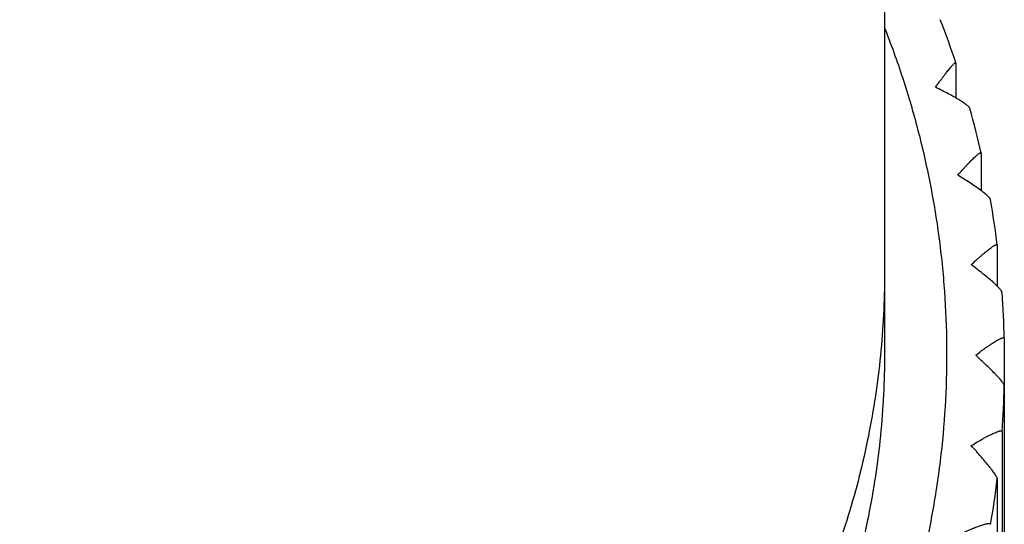
# Model space of a CAD drawing. Units: inches. Extents: x 0 to 11, y 0 to 8.5.
# Drawn here: x 5.2 to 5.4, y 3.1 to 3.2 of the extents above; entities that cross this region are included whole.
import ezdxf

# ---------------------------------------------------------------- set-up
doc = ezdxf.new("R2010")
doc.units = ezdxf.units.IN
doc.header["$LTSCALE"] = 0.605
doc.header["$MEASUREMENT"] = 0
doc.layers.get('0').update_dxf_attribs({"linetype": 'CONTINUOUS'})

msp = doc.modelspace()

# ---------------------------------------------------------------- linework, layer by layer
at = {"color": 7, "linetype": 'CONTINUOUS'}
for p, q in [((5.3868680641, 5.8681937997), (5.3868680641, 3.11069924)), ((5.4054640962, 3.1863767655), (5.4054640962, 3.1773309771)), ((5.4120129121, 3.163022294), (5.4120184339, 3.1629647293)), ((5.4120184339, 3.1629647293), (5.4120184339, 3.1532296551)), ((5.4162220136, 3.1390633988), (5.4162238777, 3.1390292432)), ((5.4162238777, 3.1390292432), (5.4162238777, 3.1283440956)), ((5.4180398696, 3.1148081114), (5.4180399269, 3.1148008189)), ((5.4180399269, 3.1148008189), (5.4180399269, 3.0502325552)), ((5.417449092, 3.0905127896), (5.417449092, 3.0383228767)), ((5.4162238777, 3.0781940438), (5.4162238777, 3.026004131))]:
    msp.add_line(p, q, dxfattribs=at)
for centre, radius, start, end in [((5.1718871823, 3.1084252715), 0.2462555377, 18.4730248566, 21.2596746857), ((5.1722755758, 3.1085468798), 0.2458484098, 12.8018718145, 15.5889492042), ((5.172487834, 3.1085916137), 0.2456314437, 7.1261482633, 9.9127996264), ((5.1726460503, 3.108611344), 0.245471991, 1.4465384814, 4.2335248781), ((5.1729387721, 3.1086123551), 0.2451793033, 355.7664740467, 358.5533359261), ((5.1727952146, 3.1086283212), 0.2453237845, 350.0879176883, 352.8736639598)]:
    msp.add_arc(centre, radius, start, end, dxfattribs=at)
for points, knots in [([(4.9493596819, 3.1957111029), (4.9476212118, 3.1913241773), (4.9444124564, 3.1824430787), (4.9404251961, 3.1688557859), (4.9372784984, 3.1550532061), (4.9349842482, 3.1410869586), (4.9335508398, 3.1270084511), (4.9329835844, 3.1128697222), (4.9332845743, 3.0987229741), (4.934452705, 3.0846204552), (4.936483675, 3.0706142494), (4.9393699715, 3.0567560838), (4.9431009203, 3.0430971341), (4.9476627342, 3.0296878395), (4.9530385622, 3.0165777166), (4.9592085508, 3.0038151785), (4.9661499199, 2.9914473587), (4.9738370181, 2.9795199201), (4.9822414429, 2.9680768953), (4.9913321499, 2.9571605289), (5.0010755661, 2.9468111219), (5.0114357128, 2.9370668848), (5.0223743385, 2.9279637991), (5.03385104, 2.9195354584), (5.0458234332, 2.9118129644), (5.0582473103, 2.9048248174), (5.0710768, 2.8985968099), (5.0842645398, 2.8931519323), (5.0977618393, 2.8885102995), (5.1115188916, 2.8846889969), (5.1254848025, 2.881702204), (5.1396083239, 2.8795607696), (5.1538364732, 2.8782728429), (5.163358308, 2.8779862439), (5.1681180641, 2.8779862439)], [0, 0, 0, 0, 0.0311585229, 0.0623061141, 0.0934446822, 0.1245762698, 0.1557030259, 0.1868271731, 0.2179509736, 0.2490766936, 0.2802065687, 0.3113427717, 0.3424873824, 0.3736423565, 0.4048094953, 0.4359904174, 0.4671865343, 0.4983990305, 0.5296288491, 0.5608766781, 0.5921429386, 0.623427778, 0.6547310674, 0.6860524069, 0.7173911335, 0.7487463291, 0.7801168288, 0.8115012497, 0.8428980107, 0.874305309, 0.9057213993, 0.9371436118, 0.9685712677, 1, 1, 1, 1]), ([(5.1681180641, 2.8779862439), (5.1728778202, 2.8779862439), (5.182399655, 2.8782728429), (5.1966278044, 2.8795607696), (5.2107513257, 2.881702204), (5.2247172367, 2.8846889969), (5.238474289, 2.8885102995), (5.2519715884, 2.8931519323), (5.2651593283, 2.8985968099), (5.2779888179, 2.9048248174), (5.290412695, 2.9118129644), (5.3023850883, 2.9195354584), (5.3138617897, 2.9279637991), (5.3248004154, 2.9370668848), (5.3351605621, 2.9468111219), (5.3449039784, 2.9571605289), (5.3539946854, 2.9680768953), (5.3623991101, 2.9795199201), (5.3700862083, 2.9914473587), (5.3770275774, 3.0038151785), (5.3831975661, 3.0165777166), (5.388573394, 3.0296878395), (5.393135208, 3.0430971341), (5.3968661567, 3.0567560838), (5.3997524533, 3.0706142494), (5.4017834233, 3.0846204552), (5.402951554, 3.0987229741), (5.4032525439, 3.1128697222), (5.4026852885, 3.1270084511), (5.40125188, 3.1410869586), (5.3989576298, 3.1550532061), (5.3958109322, 3.1688557859), (5.3918236719, 3.1824430787), (5.3886149165, 3.1913241774), (5.3868764463, 3.1957111029)], [0, 0, 0, 0, 0.0314287323, 0.0628563882, 0.0942786007, 0.1256946909, 0.1571019893, 0.1884987503, 0.2198831712, 0.2512536709, 0.2826088665, 0.3139475931, 0.3452689326, 0.376572222, 0.4078570614, 0.4391233219, 0.4703711509, 0.5016009695, 0.5328134657, 0.5640095826, 0.5951905047, 0.6263576435, 0.6575126176, 0.6886572283, 0.7197934313, 0.7509233064, 0.7820490264, 0.8131728269, 0.8442969741, 0.8754237302, 0.9065553178, 0.9376938859, 0.9688414771, 1, 1, 1, 1]), ([(5.4001506436, 3.1801230059), (5.4004845096, 3.1805922592), (5.4009797675, 3.1812814566), (5.401635533, 3.1821765449), (5.4021016784, 3.1828037419), (5.4025488953, 3.1833956869), (5.4029747684, 3.1839487416), (5.4033766717, 3.184459019), (5.4037517575, 3.1849223496), (5.4040969987, 3.1853344497), (5.404409261, 3.1856910111), (5.4046853411, 3.1859877424), (5.4048938866, 3.1861934055), (5.4050414882, 3.1863233016), (5.405134162, 3.1863970502), (5.4052156446, 3.1864532164), (5.4052859664, 3.1864916179), (5.4053451462, 3.1865125608), (5.4053891629, 3.1865146001), (5.4054164831, 3.1865043318), (5.4054389495, 3.1864870631), (5.4054492079, 3.1864672388), (5.4054538711, 3.1864533055)], [0, 0, 0, 0, 0.2056284527, 0.3030193168, 0.3961842397, 0.4846461462, 0.5679108513, 0.6454119672, 0.7165631729, 0.7807510877, 0.8373549719, 0.8857731865, 0.92544528, 0.9418654761, 0.9559571885, 0.9677090895, 0.977166727, 0.984476622, 0.9900193209, 0.9924079009, 0.9947538309, 1, 1, 1, 1]), ([(5.4054538711, 3.1864533055), (5.4054556514, 3.1864479861), (5.4054623815, 3.1864230221), (5.4054640962, 3.1863969622), (5.4054640962, 3.1863767655)], [0, 0, 0, 0, 0.2173663264, 1, 1, 1, 1]), ([(5.4090802736, 3.1746147334), (5.4090719728, 3.1746444398), (5.4090465745, 3.1747072229), (5.4089908597, 3.1748021647), (5.408914748, 3.1749052305), (5.408777921, 3.1750628673), (5.4085547026, 3.1752766197), (5.4082262732, 3.1755486248), (5.4078266569, 3.1758468857), (5.4073606453, 3.1761685119), (5.4068333454, 3.1765107552), (5.4060274899, 3.1770081368), (5.4049031372, 3.177658953), (5.4034328558, 3.1784599265), (5.4018325962, 3.1792901555), (5.4007220623, 3.1798432903), (5.4001506436, 3.1801230059)], [0, 0, 0, 0, 0.0087526622, 0.0190959658, 0.0311743737, 0.0450566417, 0.0782863605, 0.1187187583, 0.1660174085, 0.2197386816, 0.2793706643, 0.3443836222, 0.488447899, 0.6479533984, 0.819463897, 1, 1, 1, 1]), ([(5.4059324085, 3.1572655401), (5.4063195093, 3.1577052762), (5.4068935109, 3.1583502618), (5.4076528644, 3.1591856111), (5.4081923485, 3.1597697752), (5.4087094997, 3.1603196998), (5.4092014384, 3.1608318628), (5.4096650343, 3.1613025088), (5.4100968956, 3.1617276046), (5.4104934173, 3.1621030737), (5.410850919, 3.16242471), (5.4111249581, 3.1626546922), (5.4113226761, 3.1628073349), (5.4114515855, 3.1629001532), (5.4115680253, 3.1629766404), (5.4116716345, 3.1630364517), (5.4117621414, 3.1630793862), (5.4118395639, 3.163105241), (5.411904332, 3.1631142295), (5.4119505221, 3.1631052788), (5.4119777006, 3.163087527), (5.4119997153, 3.1630630722), (5.4120088658, 3.1630388696), (5.4120127029, 3.1630220341)], [0, 0, 0, 0, 0.2054306393, 0.3027513261, 0.3958551673, 0.4842579946, 0.5674552512, 0.6448690568, 0.7159039488, 0.7799360812, 0.8363397303, 0.8845130092, 0.9053395792, 0.9239158622, 0.9402014163, 0.9541715458, 0.9658354792, 0.975274153, 0.9826931169, 0.9885745582, 0.9912479228, 0.9939451049, 1, 1, 1, 1]), ([(5.4144522152, 3.1508768752), (5.4144470486, 3.1509063566), (5.4144279595, 3.1509696788), (5.414381553, 3.1510671713), (5.4143151933, 3.1511750904), (5.4141924005, 3.1513432582), (5.4139873292, 3.1515759145), (5.4136812012, 3.1518774469), (5.4133049229, 3.152213291), (5.4128631578, 3.1525799962), (5.4123609252, 3.1529741932), (5.4115904943, 3.1535521469), (5.4105118447, 3.1543165095), (5.4090975574, 3.1552669917), (5.407555575, 3.1562605263), (5.406483988, 3.1569273359), (5.4059324085, 3.1572655401)], [0, 0, 0, 0, 0.0083716417, 0.0183680855, 0.0301376339, 0.0437529982, 0.0765675658, 0.1167307187, 0.1638924227, 0.2175899762, 0.2772931464, 0.3424515191, 0.4869584764, 0.6469992206, 0.8190307008, 1, 1, 1, 1]), ([(5.4094238912, 3.1339569423), (5.4098617972, 3.1343617919), (5.4105108583, 3.1349546142), (5.4113686568, 3.135719724), (5.41197776, 3.1362534477), (5.4125611502, 3.1367542983), (5.4131154772, 3.1372189214), (5.4136371007, 3.137643744), (5.414122074, 3.1380249378), (5.4145662256, 3.1383586703), (5.414965289, 3.1386409783), (5.4152698685, 3.1388391707), (5.4154884602, 3.1389674611), (5.4156303297, 3.1390436682), (5.4157578239, 3.1391043699), (5.4158705579, 3.1391492569), (5.4159682858, 3.1391781463), (5.4160510458, 3.1391908629), (5.4161194673, 3.1391871216), (5.4161741023, 3.1391640576), (5.4162102152, 3.1391196235), (5.4162194114, 3.1390828233), (5.4162218688, 3.1390632516)], [0, 0, 0, 0, 0.2051087091, 0.302311757, 0.3953172409, 0.4836342892, 0.5667478048, 0.6440690296, 0.7149932792, 0.7788866479, 0.8351188816, 0.8830881803, 0.9038053353, 0.9222734428, 0.9384579979, 0.9523449303, 0.9639664499, 0.9734372968, 0.9810191264, 0.9872762858, 0.9932159448, 1, 1, 1, 1]), ([(5.4174482519, 3.126732514), (5.4174461223, 3.1267611555), (5.4174332114, 3.1268238247), (5.4173961158, 3.1269220935), (5.4173397657, 3.1270330979), (5.4172317625, 3.1272094637), (5.4170463866, 3.1274581713), (5.4167652283, 3.1277859783), (5.4164157909, 3.1281562853), (5.4160025709, 3.1285651045), (5.4155304232, 3.1290084237), (5.4148032303, 3.1296633137), (5.4137814511, 3.1305369321), (5.4124380757, 3.1316320807), (5.4109707824, 3.1327842259), (5.4099496834, 3.1335617353), (5.4094238912, 3.1339569423)], [0, 0, 0, 0, 0.0079268827, 0.0175192297, 0.0289292224, 0.0422318468, 0.0745579104, 0.1143970517, 0.1613856687, 0.2150395071, 0.2748090141, 0.3401215466, 0.4851232554, 0.6457885627, 0.8184585794, 1, 1, 1, 1]), ([(5.1681180641, 2.9149540651), (5.1645393047, 2.9149540651), (5.1573803705, 2.9151281439), (5.146668868, 2.9159104721), (5.1360084109, 2.9172125344), (5.1219025481, 2.9196361926), (5.1045216095, 2.9239466186), (5.087646718, 2.9299257192), (5.0745547417, 2.9356724769), (5.0649604977, 2.9404546907), (5.0556147438, 2.9456973794), (5.0435205412, 2.9532810661), (5.0291287163, 2.963849539), (5.0131971651, 2.9781475239), (4.9987569138, 2.9939229527), (4.988077889, 3.0081809672), (4.9804158471, 3.0201628956), (4.9751213177, 3.0294178129), (4.970291788, 3.03891887), (4.9644900716, 3.0518794124), (4.958452256, 3.0685867418), (4.954097092, 3.0858047137), (4.9516489312, 3.0997766149), (4.9503340136, 3.1103336774), (4.9495438306, 3.1209414088), (4.9493680641, 3.1280310848), (4.9493680641, 3.1315752052)], [0, 0, 0, 0, 0.0314058583, 0.0628133532, 0.0942156785, 0.1256140081, 0.1883739706, 0.2511006833, 0.2824580406, 0.313803838, 0.3451371993, 0.3764573683, 0.4390369632, 0.5015578658, 0.5640188691, 0.6264210662, 0.6576105523, 0.6887867763, 0.7199504988, 0.751102594, 0.8133569054, 0.875577803, 0.9066884727, 0.9377947691, 0.9688981211, 1, 1, 1, 1]), ([(5.3868680641, 3.1315752052), (5.3868680641, 3.1280310848), (5.3866922977, 3.1209414088), (5.3859021147, 3.1103336774), (5.384587197, 3.0997766149), (5.3821390363, 3.0858047137), (5.3777838722, 3.0685867418), (5.3717460566, 3.0518794124), (5.3659443403, 3.03891887), (5.3611148106, 3.0294178129), (5.3558202811, 3.0201628956), (5.3481582392, 3.0081809672), (5.3374792145, 2.9939229527), (5.3230389631, 2.9781475239), (5.307107412, 2.963849539), (5.2927155871, 2.9532810661), (5.2806213844, 2.9456973794), (5.2712756305, 2.9404546907), (5.2616813866, 2.9356724769), (5.2485894102, 2.9299257192), (5.2317145187, 2.9239466186), (5.2143335802, 2.9196361926), (5.2002277173, 2.9172125344), (5.1895672602, 2.9159104721), (5.1788557577, 2.9151281439), (5.1716968235, 2.9149540651), (5.1681180641, 2.9149540651)], [0, 0, 0, 0, 0.0311018789, 0.0622052309, 0.0933115273, 0.124422197, 0.1866430946, 0.248897406, 0.2800495012, 0.3112132237, 0.3423894477, 0.3735789338, 0.4359811309, 0.4984421342, 0.5609630368, 0.6235426317, 0.6548628007, 0.686196162, 0.7175419594, 0.7488993167, 0.8116260294, 0.8743859919, 0.9057843215, 0.9371866468, 0.9685941417, 1, 1, 1, 1]), ([(5.410591467, 3.1104216872), (5.4110771517, 3.1107864176), (5.4117967037, 3.111319346), (5.4127466332, 3.1120040736), (5.4134208168, 3.1124802152), (5.4140659751, 3.1129252214), (5.4146782875, 3.1133359593), (5.4152536027, 3.1137090953), (5.4157874196, 3.1140410726), (5.416275008, 3.1143283637), (5.4167115154, 3.1145673228), (5.4170431353, 3.1147308276), (5.4172797738, 3.1148328596), (5.4174326274, 3.1148913281), (5.4175692337, 3.1149353289), (5.4176891904, 3.1149645798), (5.417792267, 3.1149789248), (5.4178785222, 3.1149781426), (5.4179485535, 3.114961506), (5.4180017014, 3.1149261452), (5.4180334526, 3.1148718541), (5.4180392757, 3.1148301102), (5.4180398355, 3.1148080831)], [0, 0, 0, 0, 0.2046824597, 0.3017289546, 0.3946064524, 0.4828177171, 0.5658369542, 0.6430650897, 0.7138879291, 0.7776618286, 0.8337519638, 0.881556359, 0.9021880205, 0.9205741404, 0.936686102, 0.9505213032, 0.9621347637, 0.9716720073, 0.9794445481, 0.9860783148, 0.9925747277, 1, 1, 1, 1]), ([(5.1681180641, 2.8940781), (5.1645393047, 2.8940781), (5.1573803705, 2.8942521787), (5.146668868, 2.8950345069), (5.1360084109, 2.8963365692), (5.1219025481, 2.8987602275), (5.1045216095, 2.9030706534), (5.087646718, 2.909049754), (5.0745547417, 2.9147965117), (5.0649604977, 2.9195787256), (5.0556147438, 2.9248214143), (5.0435205412, 2.9324051009), (5.0291287163, 2.9429735738), (5.0131971651, 2.9572715587), (4.9987569138, 2.9730469875), (4.988077889, 2.9873050021), (4.9804158471, 2.9992869304), (4.9751213177, 3.0085418478), (4.970291788, 3.0180429049), (4.9644900716, 3.0310034473), (4.958452256, 3.0477107766), (4.954097092, 3.0649287485), (4.9516489312, 3.0789006497), (4.9503340136, 3.0894577123), (4.9495438306, 3.1000654436), (4.9493680641, 3.1071551197), (4.9493680641, 3.11069924)], [0, 0, 0, 0, 0.0314058583, 0.0628133532, 0.0942156785, 0.1256140081, 0.1883739706, 0.2511006833, 0.2824580406, 0.313803838, 0.3451371993, 0.3764573683, 0.4390369632, 0.5015578658, 0.5640188691, 0.6264210662, 0.6576105523, 0.6887867763, 0.7199504988, 0.751102594, 0.8133569054, 0.875577803, 0.9066884727, 0.9377947691, 0.9688981211, 1, 1, 1, 1]), ([(5.3868680641, 3.11069924), (5.3868680641, 3.1071551197), (5.3866922977, 3.1000654436), (5.3859021147, 3.0894577123), (5.384587197, 3.0789006497), (5.3821390363, 3.0649287485), (5.3777838722, 3.0477107766), (5.3717460566, 3.0310034473), (5.3659443403, 3.0180429049), (5.3611148106, 3.0085418478), (5.3558202811, 2.9992869304), (5.3481582392, 2.9873050021), (5.3374792145, 2.9730469875), (5.3230389631, 2.9572715587), (5.307107412, 2.9429735738), (5.2927155871, 2.9324051009), (5.2806213844, 2.9248214143), (5.2712756305, 2.9195787256), (5.2616813866, 2.9147965117), (5.2485894102, 2.909049754), (5.2317145187, 2.9030706534), (5.2143335802, 2.8987602275), (5.2002277173, 2.8963365692), (5.1895672602, 2.8950345069), (5.1788557577, 2.8942521787), (5.1716968235, 2.8940781), (5.1681180641, 2.8940781)], [0, 0, 0, 0, 0.0311018789, 0.0622052309, 0.0933115273, 0.124422197, 0.1866430946, 0.248897406, 0.2800495012, 0.3112132237, 0.3423894477, 0.3735789338, 0.4359811309, 0.4984421342, 0.5609630368, 0.6235426317, 0.6548628007, 0.686196162, 0.7175419594, 0.7488993167, 0.8116260294, 0.8743859919, 0.9057843215, 0.9371866468, 0.9685941417, 1, 1, 1, 1]), ([(5.4180399269, 3.1024224681), (5.4180399269, 3.1024501652), (5.4180315372, 3.1025118335), (5.4180018125, 3.102610217), (5.4179538942, 3.1027235294), (5.417859141, 3.1029067731), (5.4176926595, 3.103169602), (5.4174368346, 3.1035211119), (5.4171160398, 3.1039228879), (5.4167345357, 3.1043704465), (5.4162969117, 3.1048591709), (5.4156208803, 3.1055853486), (5.4146683218, 3.1065606406), (5.4134132256, 3.1077909373), (5.4120404934, 3.1090915576), (5.4110840838, 3.1099729596), (5.410591467, 3.1104216872)], [0, 0, 0, 0, 0.00755736, 0.0168385537, 0.0279884494, 0.0410755579, 0.0730905027, 0.1127477694, 0.1596650076, 0.2133364893, 0.2731955211, 0.3386511226, 0.4840380509, 0.6451294541, 0.8181803591, 1, 1, 1, 1]), ([(5.4094238912, 3.0868864321), (5.4099491646, 3.0872032723), (5.4109669937, 3.0878073608), (5.4122259049, 3.0885244927), (5.4131782889, 3.0890446719), (5.4138394697, 3.0893940721), (5.4144604736, 3.089709355), (5.4150364088, 3.0899873841), (5.4155621484, 3.0902250839), (5.4160324198, 3.0904192742), (5.416388918, 3.0905482235), (5.4166427218, 3.0906252452), (5.4168067333, 3.09066747), (5.4169531176, 3.0906967658), (5.4170814025, 3.0907128603), (5.4171769593, 3.0907152986), (5.4172435603, 3.0907094636), (5.4172981047, 3.0906997007), (5.4173564869, 3.0906797701), (5.4174112873, 3.0906381795), (5.4174436812, 3.0905797514), (5.417449092, 3.0905356473), (5.417449092, 3.0905127896)], [0, 0, 0, 0, 0.202925104, 0.3915189203, 0.4792418754, 0.5618971268, 0.638891767, 0.7096181771, 0.773439475, 0.8297291485, 0.8778943472, 0.8987712969, 0.91744828, 0.9338985339, 0.9481218688, 0.9601749663, 0.9654313922, 0.9702089315, 0.978494212, 0.985605315, 0.99243861, 1, 1, 1, 1]), ([(5.4162238777, 3.0781940438), (5.4162238777, 3.0782220025), (5.4162161231, 3.0782845566), (5.4161890403, 3.0783854627), (5.4161453354, 3.0785031047), (5.4160589217, 3.0786949828), (5.4159071083, 3.0789730459), (5.4156735909, 3.0793483561), (5.4153807335, 3.0797800044), (5.4150324339, 3.0802631019), (5.4146328968, 3.0807925851), (5.4140160621, 3.0815812572), (5.4131467559, 3.0826448555), (5.4120008306, 3.083992105), (5.4107475312, 3.0854205904), (5.4098738614, 3.0863915953), (5.4094238912, 3.0868864321)], [0, 0, 0, 0, 0.0075646986, 0.0169385255, 0.028228311, 0.0414799857, 0.073848698, 0.1138428484, 0.1610505579, 0.2149506324, 0.2749684627, 0.3405093023, 0.485844197, 0.6465948259, 0.8190358844, 1, 1, 1, 1]), ([(5.4059324085, 3.0635778343), (5.4064908405, 3.063842198), (5.4075731416, 3.0643446773), (5.4089099399, 3.0649352655), (5.4099210157, 3.0653596409), (5.4106234208, 3.0656427287), (5.4112831694, 3.06589573), (5.4118950739, 3.0661160102), (5.412453693, 3.0663009677), (5.4129534747, 3.0664480702), (5.4133888175, 3.0665549223), (5.4137101851, 3.066612097), (5.4139307862, 3.0666328403), (5.4140671323, 3.0666360177), (5.414183928, 3.0666276917), (5.4142810688, 3.066607652), (5.4143586509, 3.0665752888), (5.4144162023, 3.0665289551), (5.4144508535, 3.0664679727), (5.4144570629, 3.0664222881), (5.4144570629, 3.066399062)], [0, 0, 0, 0, 0.2007694503, 0.3877299773, 0.4748566037, 0.5570760846, 0.6338066907, 0.7044522711, 0.768387297, 0.824996561, 0.8736972274, 0.9140009612, 0.9309145336, 0.9456545868, 0.958270974, 0.9688877489, 0.9777550897, 0.9853515566, 0.9924526868, 1, 1, 1, 1])]:
    msp.add_open_spline(points, degree=3, knots=knots, dxfattribs=at)

doc.saveas('drawing.dxf')
